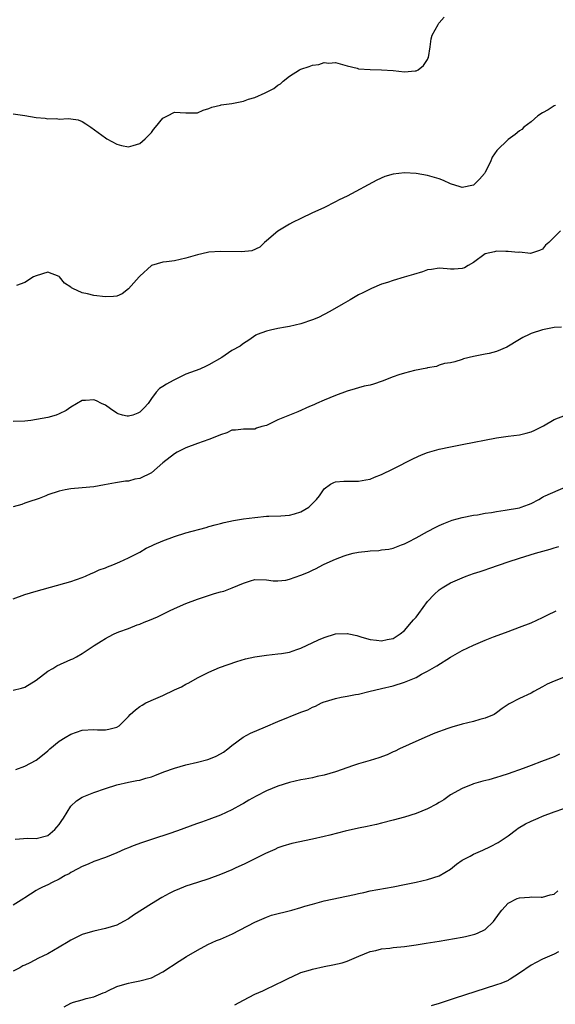
# Model space of a CAD drawing. Units: inches. Extents: x 2631000 to 2634000, y 1461000 to 1464000.
# Drawn here: x 2633524 to 2633617, y 1461455 to 1461626 of the extents above; entities that cross this region are included whole.
import ezdxf

# ---------------------------------------------------------------- set-up
doc = ezdxf.new("R2010")
doc.units = ezdxf.units.IN
doc.header["$MEASUREMENT"] = 0
doc.layers.add('LD26311461_2ft', color=166, linetype='Continuous')

msp = doc.modelspace()

# ---------------------------------------------------------------- linework, layer by layer
at = {"layer": 'LD26311461_2ft'}
for points, elevation in [([(2633523, 1461609.32), (2633525, 1461609.07), (2633527, 1461608.71), (2633528.57, 1461608.57), (2633529, 1461608.47), (2633530.53, 1461608.53), (2633531, 1461608.44), (2633532.54, 1461608.54), (2633533, 1461608.46), (2633534.3, 1461608.3), (2633535, 1461607.98), (2633535.63, 1461607.63), (2633536.48, 1461607), (2633539, 1461605.17), (2633539.27, 1461605), (2633541, 1461604.09), (2633541.83, 1461603.83), (2633543, 1461603.61), (2633543.86, 1461603.86), (2633545, 1461604.21), (2633545.9, 1461605), (2633547, 1461606.12), (2633547.38, 1461606.62), (2633547.72, 1461607), (2633549, 1461608.57), (2633549.78, 1461609), (2633551, 1461609.64), (2633553, 1461609.52), (2633555, 1461609.53), (2633556.01, 1461609.99), (2633557, 1461610.26), (2633557.48, 1461610.52), (2633559, 1461610.85), (2633559.11, 1461610.89), (2633561, 1461611.15), (2633563, 1461611.54), (2633563.87, 1461611.87), (2633565, 1461612.18), (2633566.8, 1461613), (2633568.28, 1461613.72), (2633569, 1461614.3), (2633569.43, 1461614.57), (2633569.91, 1461615), (2633571, 1461615.88), (2633572.77, 1461617), (2633573, 1461617.12), (2633574.44, 1461617.56), (2633575, 1461617.78), (2633576.09, 1461617.91), (2633577, 1461618.23), (2633577.86, 1461618.14), (2633579, 1461618.25), (2633581, 1461617.67), (2633582.74, 1461617.26), (2633583, 1461617.15), (2633585, 1461617.02), (2633587, 1461616.98), (2633589, 1461616.84), (2633591, 1461616.63), (2633592.83, 1461616.83), (2633593, 1461616.83), (2633593.38, 1461617), (2633594.27, 1461617.73), (2633595, 1461618.79), (2633595.07, 1461618.93), (2633595.14, 1461619.14), (2633595.47, 1461621), (2633595.61, 1461622.39), (2633595.81, 1461623), (2633596.83, 1461624.83), (2633596.93, 1461625.07), (2633597, 1461625.12), (2633597.87, 1461626.13)], 11474), ([(2633617.22, 1461610.78), (2633617, 1461610.71), (2633615.98, 1461610.02), (2633615, 1461609.53), (2633614.18, 1461609), (2633613, 1461607.96), (2633611.7, 1461607), (2633611.4, 1461606.6), (2633611, 1461606.39), (2633610.25, 1461605.75), (2633609, 1461604.88), (2633607.05, 1461602.95), (2633606.2, 1461601.8), (2633605.91, 1461601), (2633605, 1461599.22), (2633604.87, 1461599), (2633604.04, 1461597.96), (2633603, 1461596.93), (2633601, 1461596.53), (2633600.66, 1461596.66), (2633599, 1461597.18), (2633597.74, 1461597.74), (2633597, 1461598.02), (2633595, 1461598.61), (2633593, 1461598.95), (2633591, 1461599.08), (2633589, 1461598.86), (2633587.57, 1461598.43), (2633586.19, 1461597.81), (2633581, 1461595.06), (2633579.63, 1461594.37), (2633579, 1461594.03), (2633576.98, 1461593.02), (2633575, 1461592.12), (2633573, 1461591.18), (2633571.54, 1461590.46), (2633571, 1461590.17), (2633569, 1461588.97), (2633567, 1461587.25), (2633566.67, 1461587), (2633565.83, 1461586.17), (2633564.46, 1461585.54), (2633562.65, 1461585.35), (2633559, 1461585.45), (2633557, 1461585.33), (2633556.74, 1461585.26), (2633555, 1461584.86), (2633553, 1461584.25), (2633552.01, 1461584.01), (2633551, 1461583.8), (2633549.63, 1461583.63), (2633549, 1461583.58), (2633547, 1461582.98), (2633545, 1461581.14), (2633544.89, 1461581), (2633543, 1461578.91), (2633541.91, 1461578.09), (2633541, 1461577.66), (2633540.42, 1461577.58), (2633539, 1461577.53), (2633537, 1461577.8), (2633535.91, 1461578.09), (2633535, 1461578.27), (2633533.33, 1461579), (2633533.11, 1461579.11), (2633533, 1461579.2), (2633531.9, 1461579.9), (2633531.05, 1461581), (2633531, 1461581.05), (2633529, 1461581.84), (2633527, 1461581.21), (2633526.51, 1461581), (2633525, 1461580.01), (2633523.54, 1461579.54)], 11472), ([(2633618.09, 1461589), (2633617, 1461587.94), (2633616.09, 1461587), (2633615.5, 1461586.5), (2633615, 1461585.83), (2633614.43, 1461585.57), (2633612.9, 1461585.1), (2633611, 1461585.28), (2633610.76, 1461585.24), (2633609, 1461585.44), (2633608.6, 1461585.4), (2633607, 1461585.47), (2633606.63, 1461585.37), (2633605, 1461585), (2633603, 1461583.53), (2633602.05, 1461583), (2633601.39, 1461582.61), (2633601, 1461582.45), (2633599.64, 1461582.36), (2633599, 1461582.34), (2633598.4, 1461582.4), (2633597, 1461582.5), (2633595.71, 1461582.29), (2633595, 1461582.23), (2633594.11, 1461581.89), (2633592.55, 1461581.45), (2633590.94, 1461580.94), (2633589, 1461580.4), (2633588.06, 1461580.06), (2633587, 1461579.75), (2633585.23, 1461579), (2633585, 1461578.89), (2633583.76, 1461578.24), (2633583, 1461577.87), (2633581.52, 1461577), (2633580.35, 1461576.35), (2633578.01, 1461575), (2633576.03, 1461573.97), (2633575, 1461573.53), (2633573, 1461572.88), (2633571, 1461572.42), (2633570.28, 1461572.28), (2633569, 1461572.06), (2633567.73, 1461571.73), (2633567, 1461571.58), (2633565.37, 1461571), (2633565.13, 1461570.87), (2633563.96, 1461570.04), (2633563, 1461569.42), (2633562.76, 1461569.24), (2633562.41, 1461569), (2633561, 1461568.22), (2633559.23, 1461567), (2633557, 1461565.73), (2633556.52, 1461565.48), (2633555.41, 1461565), (2633553, 1461564.1), (2633551, 1461563.13), (2633550.76, 1461563), (2633549.62, 1461562.38), (2633549, 1461561.96), (2633548.4, 1461561.6), (2633547.86, 1461561), (2633547, 1461559.91), (2633546.46, 1461559), (2633545.76, 1461558.24), (2633545, 1461557.51), (2633544.65, 1461557.35), (2633543.78, 1461557), (2633543, 1461556.79), (2633542.8, 1461556.8), (2633541.97, 1461557), (2633541.23, 1461557.23), (2633541, 1461557.31), (2633539.91, 1461558.09), (2633539, 1461558.7), (2633538.35, 1461559), (2633537.48, 1461559.48), (2633537, 1461559.68), (2633535.55, 1461559.55), (2633535, 1461559.53), (2633533, 1461558.37), (2633532.18, 1461557.82), (2633531, 1461557.2), (2633530.44, 1461557), (2633529, 1461556.61), (2633526.08, 1461556.08), (2633525, 1461555.94), (2633523, 1461555.89)], 11470), ([(2633618.26, 1461572.26), (2633617, 1461572.19), (2633615, 1461571.8), (2633613, 1461571.15), (2633612.65, 1461571), (2633611.54, 1461570.46), (2633611, 1461570.11), (2633608.8, 1461568.8), (2633607, 1461568.05), (2633605.7, 1461567.7), (2633605, 1461567.6), (2633603, 1461567.2), (2633601.25, 1461566.75), (2633601, 1461566.64), (2633599.73, 1461566.27), (2633599, 1461566.08), (2633597.96, 1461565.96), (2633597, 1461565.66), (2633596.56, 1461565.44), (2633595, 1461565.21), (2633594.85, 1461565.15), (2633592.73, 1461564.73), (2633591, 1461564.31), (2633590, 1461564), (2633589, 1461563.64), (2633587.13, 1461562.87), (2633585.63, 1461562.37), (2633585, 1461562.18), (2633584, 1461562), (2633583, 1461561.71), (2633582.42, 1461561.58), (2633581, 1461561.14), (2633579, 1461560.4), (2633578.01, 1461560.01), (2633577, 1461559.59), (2633575.68, 1461559), (2633575.22, 1461558.78), (2633574.48, 1461558.48), (2633572.44, 1461557.56), (2633571, 1461557), (2633569, 1461556.15), (2633567.37, 1461555.37), (2633567, 1461555.22), (2633566.21, 1461555), (2633565.29, 1461554.71), (2633565, 1461554.58), (2633563.47, 1461554.53), (2633563, 1461554.55), (2633561.64, 1461554.36), (2633561, 1461554.36), (2633560.1, 1461553.9), (2633559, 1461553.59), (2633558.62, 1461553.38), (2633557, 1461552.75), (2633555, 1461552.04), (2633553, 1461551.29), (2633551.46, 1461550.54), (2633551, 1461550.26), (2633549, 1461548.69), (2633547.03, 1461546.97), (2633545, 1461546.01), (2633544.15, 1461545.85), (2633543, 1461545.54), (2633542.5, 1461545.5), (2633540.77, 1461545.23), (2633538.88, 1461544.88), (2633537, 1461544.56), (2633535, 1461544.37), (2633533, 1461544.2), (2633532.02, 1461544.02), (2633531, 1461543.8), (2633529, 1461543.14), (2633528.63, 1461543), (2633527.49, 1461542.51), (2633527, 1461542.34), (2633526.06, 1461542.06), (2633525, 1461541.69), (2633524.51, 1461541.49), (2633523, 1461541.09)], 11468), ([(2633523, 1461525.09), (2633525, 1461525.81), (2633527, 1461526.44), (2633533, 1461528.08), (2633535, 1461528.77), (2633535.53, 1461529), (2633536.53, 1461529.47), (2633537, 1461529.66), (2633537.9, 1461530.1), (2633539, 1461530.49), (2633539.35, 1461530.65), (2633540.33, 1461531), (2633541.49, 1461531.49), (2633543, 1461532.19), (2633544.63, 1461533), (2633545, 1461533.2), (2633546.12, 1461533.88), (2633547, 1461534.27), (2633547.47, 1461534.53), (2633549, 1461535.17), (2633551, 1461535.9), (2633553, 1461536.55), (2633556.5, 1461537.5), (2633557, 1461537.62), (2633558.06, 1461537.94), (2633559, 1461538.17), (2633559.64, 1461538.36), (2633561.29, 1461538.71), (2633563, 1461538.97), (2633565, 1461539.23), (2633567, 1461539.43), (2633567.42, 1461539.42), (2633569.5, 1461539.5), (2633571, 1461539.6), (2633571.87, 1461539.87), (2633573, 1461540.18), (2633574.34, 1461541), (2633575.68, 1461542.32), (2633576.2, 1461543), (2633577, 1461544.18), (2633578.15, 1461545), (2633578.69, 1461545.31), (2633579, 1461545.41), (2633580.47, 1461545.53), (2633581, 1461545.55), (2633583, 1461545.5), (2633584.25, 1461545.75), (2633585, 1461545.87), (2633585.79, 1461546.21), (2633587, 1461546.66), (2633589, 1461547.65), (2633592.54, 1461549.46), (2633593.92, 1461550.08), (2633595, 1461550.51), (2633595.37, 1461550.63), (2633597, 1461551.07), (2633599, 1461551.5), (2633601, 1461551.9), (2633606.97, 1461553.03), (2633609, 1461553.35), (2633611, 1461553.6), (2633612.16, 1461553.84), (2633613, 1461554.07), (2633613.63, 1461554.37), (2633615.12, 1461555.12), (2633617, 1461556.21), (2633618.97, 1461557)], 11466), ([(2633523, 1461509.24), (2633524.44, 1461509.56), (2633525, 1461509.76), (2633527, 1461510.96), (2633529, 1461512.49), (2633529.86, 1461513), (2633530.58, 1461513.42), (2633533, 1461514.52), (2633533.35, 1461514.65), (2633534, 1461515), (2633535, 1461515.58), (2633537.07, 1461517), (2633538.26, 1461517.74), (2633539, 1461518.18), (2633539.55, 1461518.45), (2633540.53, 1461519), (2633541.34, 1461519.34), (2633543, 1461519.94), (2633544.55, 1461520.55), (2633545, 1461520.7), (2633545.73, 1461521), (2633546.65, 1461521.35), (2633548.05, 1461521.95), (2633550.17, 1461523), (2633551, 1461523.38), (2633553, 1461524.25), (2633555, 1461525.02), (2633557.98, 1461525.98), (2633559, 1461526.28), (2633559.57, 1461526.43), (2633561.02, 1461526.98), (2633563, 1461527.79), (2633564.21, 1461528.21), (2633565, 1461528.42), (2633567, 1461528.38), (2633568.19, 1461528.19), (2633569, 1461528.18), (2633570.34, 1461528.34), (2633571, 1461528.48), (2633573, 1461529.17), (2633574.29, 1461529.71), (2633575, 1461530.06), (2633575.64, 1461530.36), (2633576.78, 1461531), (2633577, 1461531.11), (2633579, 1461532), (2633580.53, 1461532.53), (2633581, 1461532.71), (2633582.08, 1461533), (2633583, 1461533.19), (2633584.64, 1461533.36), (2633585, 1461533.41), (2633586.51, 1461533.49), (2633587, 1461533.58), (2633588.29, 1461533.71), (2633589, 1461533.9), (2633590.47, 1461534.47), (2633591, 1461534.64), (2633591.71, 1461535), (2633593, 1461535.69), (2633595, 1461536.79), (2633596.45, 1461537.55), (2633597, 1461537.82), (2633597.81, 1461538.19), (2633599.25, 1461538.75), (2633601, 1461539.21), (2633603, 1461539.6), (2633603.7, 1461539.7), (2633605, 1461539.94), (2633606.09, 1461540.09), (2633607, 1461540.25), (2633608.46, 1461540.46), (2633611, 1461540.91), (2633611.29, 1461541), (2633612.53, 1461541.47), (2633613, 1461541.63), (2633614.35, 1461542.35), (2633615, 1461542.72), (2633615.16, 1461542.84), (2633615.44, 1461543), (2633619, 1461544.52)], 11464), ([(2633523.45, 1461495.45), (2633525, 1461495.99), (2633527, 1461497.04), (2633528.07, 1461497.93), (2633529, 1461498.68), (2633529.16, 1461498.84), (2633529.34, 1461499), (2633531, 1461500.33), (2633532.04, 1461501), (2633533, 1461501.57), (2633535, 1461502.25), (2633537, 1461502.38), (2633537.66, 1461502.34), (2633539, 1461502.33), (2633539.59, 1461502.41), (2633541, 1461502.77), (2633541.38, 1461503), (2633543, 1461504.66), (2633543.32, 1461505), (2633544.22, 1461505.78), (2633545, 1461506.36), (2633545.39, 1461506.61), (2633546.06, 1461507), (2633547.79, 1461507.79), (2633549, 1461508.28), (2633551, 1461509.26), (2633552.21, 1461509.79), (2633553, 1461510.27), (2633553.49, 1461510.51), (2633555, 1461511.34), (2633557, 1461512.35), (2633558.85, 1461513.15), (2633560.33, 1461513.67), (2633561.83, 1461514.17), (2633563.37, 1461514.63), (2633565, 1461515.03), (2633567, 1461515.32), (2633569, 1461515.5), (2633569.61, 1461515.61), (2633571, 1461515.81), (2633572.27, 1461516.27), (2633573, 1461516.52), (2633576.03, 1461517.97), (2633577, 1461518.38), (2633579, 1461519.01), (2633581, 1461519.08), (2633581.07, 1461519.07), (2633581.34, 1461519), (2633582.7, 1461518.7), (2633583.58, 1461518.42), (2633585, 1461518), (2633586.1, 1461517.9), (2633587, 1461517.76), (2633587.97, 1461518.03), (2633589, 1461518.18), (2633590.26, 1461519), (2633591, 1461519.55), (2633592.23, 1461521), (2633592.56, 1461521.44), (2633593, 1461521.92), (2633593.47, 1461522.53), (2633595, 1461524.61), (2633596.15, 1461525.85), (2633597, 1461526.64), (2633597.53, 1461527), (2633599, 1461527.85), (2633601, 1461528.74), (2633601.69, 1461529), (2633603, 1461529.47), (2633604.16, 1461529.84), (2633605, 1461530.14), (2633605.65, 1461530.35), (2633607.49, 1461531), (2633609, 1461531.51), (2633611, 1461532.15), (2633613.78, 1461533), (2633616.31, 1461533.69), (2633617, 1461533.95), (2633617.81, 1461534.19)], 11462), ([(2633523.33, 1461483.33), (2633525.51, 1461483.51), (2633527, 1461483.47), (2633529, 1461483.98), (2633530.24, 1461485), (2633530.58, 1461485.42), (2633531, 1461485.89), (2633531.41, 1461486.59), (2633531.72, 1461487), (2633533, 1461489.04), (2633534, 1461490), (2633535, 1461490.64), (2633535.24, 1461490.76), (2633537, 1461491.45), (2633539, 1461492.15), (2633541, 1461492.78), (2633543, 1461493.23), (2633544.49, 1461493.51), (2633545, 1461493.6), (2633546.06, 1461493.94), (2633547, 1461494.16), (2633547.59, 1461494.41), (2633549.14, 1461495), (2633551, 1461495.69), (2633553, 1461496.24), (2633555, 1461496.69), (2633556.82, 1461497.18), (2633557, 1461497.24), (2633558.25, 1461497.75), (2633559, 1461498.15), (2633559.53, 1461498.47), (2633560.3, 1461499), (2633561, 1461499.6), (2633562.97, 1461501.03), (2633564.25, 1461501.75), (2633566.84, 1461502.84), (2633569, 1461503.78), (2633573, 1461505.39), (2633574.18, 1461505.82), (2633575, 1461506.26), (2633575.54, 1461506.46), (2633576.58, 1461507), (2633577, 1461507.17), (2633577.26, 1461507.26), (2633579, 1461507.77), (2633580, 1461508), (2633581, 1461508.17), (2633582.47, 1461508.47), (2633583, 1461508.53), (2633584.78, 1461509), (2633587, 1461509.48), (2633589, 1461509.97), (2633591, 1461510.58), (2633593, 1461511.42), (2633593.97, 1461511.97), (2633595, 1461512.51), (2633596.58, 1461513.42), (2633599, 1461514.95), (2633601, 1461516.12), (2633602.96, 1461517.04), (2633605, 1461517.9), (2633606.47, 1461518.47), (2633607.92, 1461519), (2633609, 1461519.42), (2633611, 1461520.13), (2633613, 1461520.89), (2633615, 1461521.82), (2633615.77, 1461522.23), (2633617.32, 1461523)], 11460), ([(2633619, 1461511.61), (2633617.15, 1461510.85), (2633617, 1461510.77), (2633615.77, 1461510.23), (2633615, 1461509.77), (2633613.47, 1461509), (2633613, 1461508.71), (2633611, 1461507.77), (2633609.18, 1461506.82), (2633607.97, 1461506.03), (2633607, 1461505.29), (2633606.56, 1461505), (2633605, 1461504.32), (2633604.1, 1461504.1), (2633603, 1461503.78), (2633601, 1461503.32), (2633599.2, 1461502.8), (2633598.53, 1461502.53), (2633596.28, 1461501.72), (2633594.54, 1461501), (2633591.79, 1461499.79), (2633590.13, 1461499), (2633589.39, 1461498.61), (2633589, 1461498.49), (2633588, 1461498), (2633586.52, 1461497.48), (2633585, 1461497), (2633583, 1461496.39), (2633582.1, 1461496.1), (2633579, 1461495.02), (2633577, 1461494.44), (2633575.79, 1461494.21), (2633575, 1461494), (2633573.74, 1461493.74), (2633573, 1461493.63), (2633571, 1461493.17), (2633569, 1461492.54), (2633567, 1461491.72), (2633565.2, 1461490.8), (2633563.91, 1461490.09), (2633563, 1461489.52), (2633562.65, 1461489.35), (2633561, 1461488.42), (2633559, 1461487.51), (2633557, 1461486.76), (2633555.69, 1461486.31), (2633555, 1461486.04), (2633554.22, 1461485.78), (2633552.16, 1461485), (2633550.39, 1461484.39), (2633547, 1461483.28), (2633545.3, 1461482.7), (2633543.84, 1461482.16), (2633543, 1461481.82), (2633542.4, 1461481.6), (2633541, 1461480.97), (2633539, 1461480.17), (2633537, 1461479.42), (2633536, 1461479), (2633535, 1461478.6), (2633534.2, 1461478.2), (2633533, 1461477.55), (2633532.69, 1461477.31), (2633532.04, 1461477), (2633531, 1461476.36), (2633529.78, 1461475.78), (2633529, 1461475.37), (2633528.07, 1461475), (2633527.38, 1461474.62), (2633527, 1461474.41), (2633525, 1461473.11), (2633524.85, 1461473), (2633523, 1461471.87)], 11458), ([(2633617.93, 1461498.07), (2633617, 1461497.63), (2633614.8, 1461496.8), (2633613, 1461496.15), (2633611.62, 1461495.62), (2633609, 1461494.67), (2633607.71, 1461494.29), (2633607, 1461494.02), (2633605.62, 1461493.62), (2633604.62, 1461493.38), (2633603, 1461492.93), (2633602.88, 1461492.88), (2633601, 1461492.11), (2633599, 1461491.02), (2633597.82, 1461490.18), (2633597, 1461489.72), (2633596.57, 1461489.43), (2633595, 1461488.62), (2633593, 1461487.76), (2633591, 1461487.14), (2633589, 1461486.6), (2633587, 1461486.11), (2633586.12, 1461485.88), (2633585, 1461485.65), (2633584.48, 1461485.52), (2633583, 1461485.22), (2633580.69, 1461484.69), (2633578.04, 1461484.04), (2633577, 1461483.77), (2633575, 1461483.32), (2633571.4, 1461482.6), (2633569.86, 1461482.14), (2633569, 1461481.82), (2633568.45, 1461481.55), (2633566.84, 1461480.84), (2633565, 1461479.91), (2633563.12, 1461479), (2633561.68, 1461478.32), (2633561, 1461478.02), (2633559, 1461477.21), (2633557, 1461476.46), (2633555, 1461475.78), (2633553, 1461475.16), (2633551.46, 1461474.54), (2633551, 1461474.34), (2633550.11, 1461473.89), (2633548.82, 1461473.18), (2633547, 1461472.1), (2633543.88, 1461470.12), (2633543, 1461469.49), (2633542.17, 1461469), (2633541, 1461468.4), (2633539, 1461467.78), (2633537, 1461467.35), (2633535.17, 1461466.83), (2633535, 1461466.75), (2633533.81, 1461466.19), (2633533, 1461465.77), (2633532.53, 1461465.47), (2633531, 1461464.57), (2633529, 1461463.43), (2633528.13, 1461463), (2633527.36, 1461462.64), (2633525.86, 1461461.86), (2633525, 1461461.45), (2633524.68, 1461461.32), (2633524.16, 1461461), (2633523, 1461460.38)], 11456), ([(2633531.82, 1461454.18), (2633533, 1461454.83), (2633533.48, 1461455), (2633535, 1461455.43), (2633535.65, 1461455.65), (2633537, 1461455.94), (2633538.62, 1461456.62), (2633539, 1461456.76), (2633539.46, 1461457), (2633541, 1461457.71), (2633541.96, 1461458.04), (2633543, 1461458.33), (2633543.55, 1461458.45), (2633545, 1461458.71), (2633547, 1461459.26), (2633549, 1461460.29), (2633551.84, 1461462.16), (2633553.08, 1461462.92), (2633555, 1461464.02), (2633556.83, 1461465), (2633558.3, 1461465.7), (2633559, 1461465.97), (2633561.1, 1461466.9), (2633565, 1461468.93), (2633567, 1461469.79), (2633567.89, 1461470.11), (2633571.41, 1461471), (2633573, 1461471.45), (2633573.67, 1461471.67), (2633575, 1461472.05), (2633577, 1461472.6), (2633582.29, 1461473.71), (2633583, 1461473.89), (2633583.92, 1461474.08), (2633585, 1461474.33), (2633589.04, 1461475.04), (2633591, 1461475.43), (2633593, 1461475.86), (2633595, 1461476.31), (2633597, 1461476.94), (2633599, 1461478.13), (2633600.02, 1461479), (2633601, 1461479.67), (2633602.39, 1461480.39), (2633603, 1461480.74), (2633604.58, 1461481.42), (2633605.96, 1461482.04), (2633607.26, 1461482.74), (2633609, 1461483.89), (2633610.45, 1461485), (2633610.77, 1461485.23), (2633612.01, 1461485.99), (2633613, 1461486.47), (2633614.19, 1461487), (2633615, 1461487.33), (2633617, 1461488.08), (2633618.66, 1461488.66)], 11454), ([(2633561.48, 1461454.52), (2633563, 1461455.37), (2633565, 1461456.4), (2633566.36, 1461457), (2633569, 1461458.25), (2633569.49, 1461458.51), (2633570.53, 1461459), (2633571, 1461459.25), (2633571.42, 1461459.42), (2633573, 1461460.15), (2633574.63, 1461460.63), (2633575, 1461460.75), (2633577, 1461461.18), (2633578.53, 1461461.47), (2633580.15, 1461461.85), (2633581, 1461462.13), (2633583.05, 1461463), (2633585, 1461463.79), (2633586, 1461464), (2633587, 1461464.28), (2633588.42, 1461464.42), (2633589, 1461464.5), (2633591, 1461464.7), (2633593, 1461464.97), (2633594.76, 1461465.24), (2633597, 1461465.62), (2633601, 1461466.31), (2633601.57, 1461466.43), (2633603, 1461466.76), (2633603.19, 1461466.81), (2633603.67, 1461467), (2633605, 1461467.62), (2633606.48, 1461469), (2633607.52, 1461470.48), (2633607.9, 1461471), (2633609, 1461472.23), (2633610.59, 1461473), (2633611, 1461473.15), (2633612.74, 1461473.26), (2633613, 1461473.3), (2633614.73, 1461473.27), (2633615, 1461473.28), (2633616.33, 1461473.67), (2633617, 1461473.8), (2633617.65, 1461474.35)], 11452), ([(2633617.77, 1461463.77), (2633617, 1461463.37), (2633615, 1461462.5), (2633613.89, 1461461.89), (2633613, 1461461.43), (2633611, 1461460.02), (2633609.36, 1461459), (2633609.13, 1461458.87), (2633609, 1461458.8), (2633607.73, 1461458.27), (2633607, 1461458), (2633599.64, 1461455.64), (2633597, 1461454.8), (2633595.6, 1461454.4)], 11450)]:
    msp.add_lwpolyline(points, dxfattribs=dict(at, elevation=elevation))

doc.saveas('drawing.dxf')
